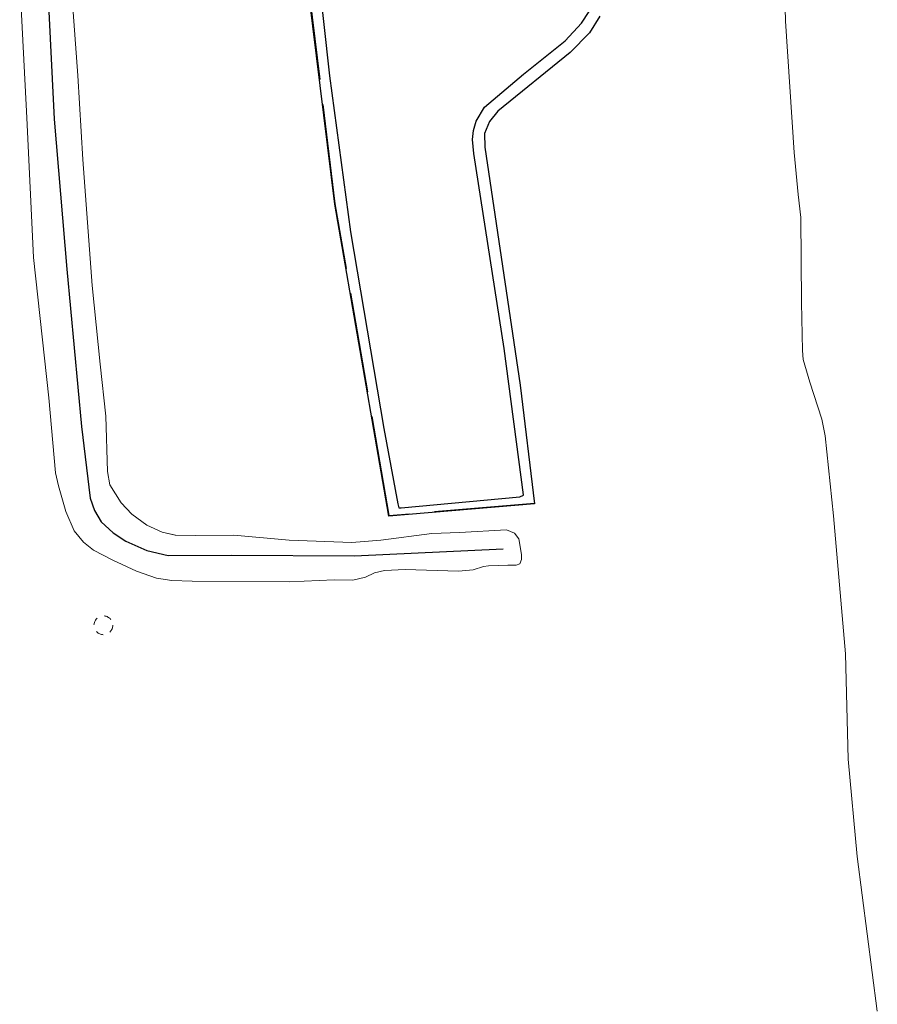
# Model space of a CAD drawing. Units: metres. Extents: x 171580 to 180010, y 510166 to 512501.
# Drawn here: x 178444 to 178513, y 512177 to 512255 of the extents above; entities that cross this region are included whole.
import ezdxf

# ---------------------------------------------------------------- set-up
doc = ezdxf.new("R2010")
doc.units = ezdxf.units.M
doc.linetypes.add('IE-TERREINAFSCHEIDING', pattern=[10, 8, -2])
doc.linetypes.add('VW-6060_STREEP', pattern=[1.2, 0.6, -0.6])
doc.layers.get('0').update_dxf_attribs({"lineweight": 25})
for name, color, linetype, lineweight in [('B-ME-GW-GRONDWERKLIJN-L-B1', 10, 'Continuous', 25), ('B-ME-IE-RIET-GV-B6', 10, 'Continuous', 25), ('B-ME-IE-TERREINAFSCHEIDING-RASTERHEKWERK-L-B1', 8, 'IE-TERREINAFSCHEIDING', 18), ('B-ME-OB-BEKLEDING-GV-B6', 253, 'Continuous', 18), ('B-ME-OB-WATERLIJN-L-B1', 133, 'OB-WATERLIJN', 18), ('B-ME-OG-WATER-GV-B6', 153, 'Continuous', 18), ('B-ME-VV-KRIBBEN-L-B1', 10, 'Continuous', 25), ('B-ME-VW-MARKERING-BEBAKENING-S-B1', 255, 'VW-6060_STREEP', 18)]:
    doc.layers.add(name, color=color, linetype=linetype, lineweight=lineweight)
doc.linetypes.add('OB-WATERLIJN', pattern='A,10,[32,NLCS.SHX,S=2,R=0,X=0,Y=0],-12', length=22)

# ---------------------------------------------------------------- blocks, each defined once
blk = doc.blocks.new('d20hn_FeatureWriter_4_9_FMEBLOCK12')
at = {"layer": 'B-ME-OG-WATER-GV-B6'}
for points in [[(1777.41, 572.257, -0.4), (1777.971, 561.43, -0.4), (1778.52, 550.28, -0.4), (1779.726, 539.086, -0.4), (1780.27, 533.089, -0.4), (1780.494, 532.058, -0.4), (1781.1, 530.012, -0.4), (1781.764, 528.475, -0.4), (1782.508, 527.561, -0.4), (1783.293, 526.937, -0.4), (1784.836, 526.125, -0.4), (1786.731, 525.266, -0.4), (1788.334, 524.71, -0.4), (1789.548, 524.504, -0.4), (1791.174, 524.464, -0.4), (1798.907, 524.414, -0.4), (1802.491, 524.574, -0.4), (1803.969, 524.528, -0.4), (1804.998, 524.787, -0.4), (1805.709, 525.139, -0.4), (1806.497, 525.319, -0.4), (1808.162, 525.402, -0.4), (1812.404, 525.248, -0.4), (1813.579, 525.373, -0.4), (1814.398, 525.633, -0.4), (1814.789, 525.692, -0.4), (1816.333, 525.745, -0.4), (1817.006, 525.746, -0.4), (1817.308, 525.836, -0.4), (1817.442, 526.2, -0.4), (1817.444, 526.584, -0.4), (1817.229, 527.825, -0.4), (1816.878, 528.291, -0.4), (1816.239, 528.554, -0.4), (1812.491, 528.335, -0.4), (1810.275, 528.273, -0.4), (1806.208, 527.735, -0.4), (1803.892, 527.547, -0.4), (1798.906, 527.741, -0.4), (1794.479, 528.133, -0.4), (1791.458, 528.091, -0.4), (1789.823, 528.131, -0.4), (1788.765, 528.377, -0.4), (1787.563, 528.941, -0.4), (1786.349, 529.81, -0.4), (1785.493, 530.702, -0.4), (1784.597, 532.133, -0.4), (1784.423, 533.21, -0.4), (1784.274, 537.624, -0.4), (1783.821, 541.772, -0.4), (1783.195, 548.046, -0.4), (1782.437, 558.103, -0.4), (1782.049, 564.787, -0.4), (1781.582, 570.95, -0.4)], [(1799.914, 575.86, -0.4), (1802.535, 554.544, -0.4), (1806.847, 529.646, -0.4), (1818.481, 530.63, -0.4), (1817.33, 540.101, -0.4), (1814.522, 559.076, -0.4), (1814.47, 560.174, -0.4), (1814.869, 561.116, -0.4), (1815.543, 561.946, -0.4), (1821.305, 566.623, -0.4), (1822.859, 568.187, -0.4), (1823.688, 569.53, -0.4)], [(1838.304, 576.549, -0.4), (1838.495, 569.127, -0.4), (1839.193, 558.646, -0.4), (1839.504, 555.291, -0.4), (1839.721, 553.465, -0.4), (1839.774, 546.68, -0.4), (1839.848, 542.851, -0.4), (1839.909, 542.132, -0.4), (1840.433, 540.338, -0.4), (1841.389, 537.383, -0.4), (1841.643, 536.054, -0.4), (1842.307, 529.665, -0.4), (1843.286, 518.675, -0.4), (1843.494, 510.266, -0.4), (1844.206, 502.497, -0.4), (1845.813, 490.176, -0.4)]]:
    blk.add_polyline3d(points, dxfattribs=at)
blk = doc.blocks.new('d20hn_FeatureWriter_4_9_FMEBLOCK13')
at = {"layer": 'B-ME-OB-WATERLIJN-L-B1'}
for points in [[(-31.757, -98.301, -0.4), (-31.291, -104.464, -0.4), (-30.902, -111.148, -0.4), (-30.144, -121.205, -0.4), (-29.519, -127.479, -0.4), (-29.065, -131.627, -0.4), (-28.916, -136.041, -0.4), (-28.742, -137.118, -0.4), (-27.847, -138.549, -0.4), (-26.99, -139.441, -0.4), (-25.776, -140.31, -0.4), (-24.574, -140.874, -0.4), (-23.516, -141.12, -0.4), (-21.881, -141.16, -0.4), (-18.861, -141.118, -0.4), (-14.434, -141.51, -0.4), (-9.447, -141.704, -0.4), (-7.131, -141.516, -0.4), (-3.064, -140.978, -0.4), (-0.848, -140.916, -0.4), (2.899, -140.697, -0.4), (3.539, -140.96, -0.4), (3.889, -141.426, -0.4), (4.105, -142.667, -0.4), (4.102, -143.051, -0.4), (3.968, -143.415, -0.4), (3.666, -143.505, -0.4), (2.994, -143.506, -0.4), (1.45, -143.559, -0.4), (1.059, -143.618, -0.4), (0.239, -143.878, -0.4), (-0.935, -144.003, -0.4), (-5.178, -143.849, -0.4), (-6.843, -143.932, -0.4), (-7.631, -144.112, -0.4), (-8.342, -144.464, -0.4), (-9.371, -144.723, -0.4), (-10.849, -144.677, -0.4), (-14.433, -144.837, -0.4), (-22.165, -144.787, -0.4), (-23.792, -144.747, -0.4), (-25.005, -144.541, -0.4), (-26.608, -143.985, -0.4), (-28.503, -143.126, -0.4), (-30.047, -142.314, -0.4), (-30.832, -141.69, -0.4), (-31.575, -140.776, -0.4), (-32.239, -139.239, -0.4), (-32.845, -137.193, -0.4), (-33.069, -136.162, -0.4), (-33.614, -130.165, -0.4), (-34.819, -118.971, -0.4), (-35.368, -107.821, -0.4), (-35.93, -96.994, -0.4)], [(10.348, -99.721, -0.4), (9.519, -101.064, -0.4), (7.966, -102.628, -0.4), (2.204, -107.305, -0.4), (1.529, -108.135, -0.4), (1.13, -109.077, -0.4), (1.183, -110.175, -0.4), (3.99, -129.15, -0.4), (5.142, -138.621, -0.4), (-6.492, -139.605, -0.4), (-10.804, -114.707, -0.4), (-13.425, -93.391, -0.4)]]:
    blk.add_polyline3d(points, dxfattribs=at)
blk = doc.blocks.new('d20hn_FeatureWriter_4_9_FMEBLOCK30')
at = {"layer": 'B-ME-OG-WATER-GV-B6'}
for points in [[(1777.41, 572.257, -0.4), (1777.971, 561.43, -0.4), (1778.52, 550.28, -0.4), (1779.726, 539.086, -0.4), (1780.27, 533.089, -0.4), (1780.494, 532.058, -0.4), (1781.1, 530.012, -0.4), (1781.764, 528.475, -0.4), (1782.508, 527.561, -0.4), (1783.293, 526.937, -0.4), (1784.836, 526.125, -0.4), (1786.731, 525.266, -0.4), (1788.334, 524.71, -0.4), (1789.548, 524.504, -0.4), (1791.174, 524.464, -0.4), (1798.907, 524.414, -0.4), (1802.491, 524.574, -0.4), (1803.969, 524.528, -0.4), (1804.998, 524.787, -0.4), (1805.709, 525.139, -0.4), (1806.497, 525.319, -0.4), (1808.162, 525.402, -0.4), (1812.404, 525.248, -0.4), (1813.579, 525.373, -0.4), (1814.398, 525.633, -0.4), (1814.789, 525.692, -0.4), (1816.333, 525.745, -0.4), (1817.006, 525.746, -0.4), (1817.308, 525.836, -0.4), (1817.442, 526.2, -0.4), (1817.444, 526.584, -0.4), (1817.229, 527.825, -0.4), (1816.878, 528.291, -0.4), (1816.239, 528.554, -0.4), (1812.491, 528.335, -0.4), (1810.275, 528.273, -0.4), (1806.208, 527.735, -0.4), (1803.892, 527.547, -0.4), (1798.906, 527.741, -0.4), (1794.479, 528.133, -0.4), (1791.458, 528.091, -0.4), (1789.823, 528.131, -0.4), (1788.765, 528.377, -0.4), (1787.563, 528.941, -0.4), (1786.349, 529.81, -0.4), (1785.493, 530.702, -0.4), (1784.597, 532.133, -0.4), (1784.423, 533.21, -0.4), (1784.274, 537.624, -0.4), (1783.821, 541.772, -0.4), (1783.195, 548.046, -0.4), (1782.437, 558.103, -0.4), (1782.049, 564.787, -0.4), (1781.582, 570.95, -0.4)], [(1799.914, 575.86, -0.4), (1802.535, 554.544, -0.4), (1806.847, 529.646, -0.4), (1818.481, 530.63, -0.4), (1817.33, 540.101, -0.4), (1814.522, 559.076, -0.4), (1814.47, 560.174, -0.4), (1814.869, 561.116, -0.4), (1815.543, 561.946, -0.4), (1821.305, 566.623, -0.4), (1822.859, 568.187, -0.4), (1823.688, 569.53, -0.4)], [(1838.304, 576.549, -0.4), (1838.495, 569.127, -0.4), (1839.193, 558.646, -0.4), (1839.504, 555.291, -0.4), (1839.721, 553.465, -0.4), (1839.774, 546.68, -0.4), (1839.848, 542.851, -0.4), (1839.909, 542.132, -0.4), (1840.433, 540.338, -0.4), (1841.389, 537.383, -0.4), (1841.643, 536.054, -0.4), (1842.307, 529.665, -0.4), (1843.286, 518.675, -0.4), (1843.494, 510.266, -0.4), (1844.206, 502.497, -0.4), (1845.813, 490.176, -0.4)]]:
    blk.add_polyline3d(points, dxfattribs=at)
blk = doc.blocks.new('d20hn_FeatureWriter_4_9_FMEBLOCK31')
at = {"layer": 'B-ME-OB-WATERLIJN-L-B1'}
for points in [[(-31.757, -98.301, -0.4), (-31.291, -104.464, -0.4), (-30.902, -111.148, -0.4), (-30.144, -121.205, -0.4), (-29.519, -127.479, -0.4), (-29.065, -131.627, -0.4), (-28.916, -136.041, -0.4), (-28.742, -137.118, -0.4), (-27.847, -138.549, -0.4), (-26.99, -139.441, -0.4), (-25.776, -140.31, -0.4), (-24.574, -140.874, -0.4), (-23.516, -141.12, -0.4), (-21.881, -141.16, -0.4), (-18.861, -141.118, -0.4), (-14.434, -141.51, -0.4), (-9.447, -141.704, -0.4), (-7.131, -141.516, -0.4), (-3.064, -140.978, -0.4), (-0.848, -140.916, -0.4), (2.899, -140.697, -0.4), (3.539, -140.96, -0.4), (3.889, -141.426, -0.4), (4.105, -142.667, -0.4), (4.102, -143.051, -0.4), (3.968, -143.415, -0.4), (3.666, -143.505, -0.4), (2.994, -143.506, -0.4), (1.45, -143.559, -0.4), (1.059, -143.618, -0.4), (0.239, -143.878, -0.4), (-0.935, -144.003, -0.4), (-5.178, -143.849, -0.4), (-6.843, -143.932, -0.4), (-7.631, -144.112, -0.4), (-8.342, -144.464, -0.4), (-9.371, -144.723, -0.4), (-10.849, -144.677, -0.4), (-14.433, -144.837, -0.4), (-22.165, -144.787, -0.4), (-23.792, -144.747, -0.4), (-25.005, -144.541, -0.4), (-26.608, -143.985, -0.4), (-28.503, -143.126, -0.4), (-30.047, -142.314, -0.4), (-30.832, -141.69, -0.4), (-31.575, -140.776, -0.4), (-32.239, -139.239, -0.4), (-32.845, -137.193, -0.4), (-33.069, -136.162, -0.4), (-33.614, -130.165, -0.4), (-34.819, -118.971, -0.4), (-35.368, -107.821, -0.4), (-35.93, -96.994, -0.4)], [(10.348, -99.721, -0.4), (9.519, -101.064, -0.4), (7.966, -102.628, -0.4), (2.204, -107.305, -0.4), (1.529, -108.135, -0.4), (1.13, -109.077, -0.4), (1.183, -110.175, -0.4), (3.99, -129.15, -0.4), (5.142, -138.621, -0.4), (-6.492, -139.605, -0.4), (-10.804, -114.707, -0.4), (-13.425, -93.391, -0.4)]]:
    blk.add_polyline3d(points, dxfattribs=at)
blk = doc.blocks.new('dtb')
blk.add_circle((0, 0), 0.75)

msp = doc.modelspace()

# ---------------------------------------------------------------- linework, layer by layer
at = {"layer": 'B-ME-GW-GRONDWERKLIJN-L-B1'}
msp.add_polyline3d([(178467.4865, 512263.7079, -0.15), (178468.9335, 512250.6885, -0.15), (178470.6082, 512238.2375, -0.15), (178473.2761, 512222.5591, -0.15), (178474.3887, 512216.5499, -0.15), (178474.472, 512216.2125, -0.15), (178474.6635, 512216.2289, -0.15), (178484.1239, 512217.1032, -0.15), (178484.3985, 512217.2277, -0.15), (178484.4142, 512217.272, -0.15), (178482.8674, 512228.9244, -0.15), (178480.4576, 512244.482, -0.15), (178480.3427, 512245.613, -0.15), (178480.4196, 512246.3149, -0.15), (178480.6427, 512247.075, -0.15), (178481.297, 512248.193, -0.15), (178484.3985, 512250.8147, -0.024), (178487.7348, 512253.4632, -0.024), (178489.0241, 512254.8684, -0.024), (178489.6509, 512255.8018, -0.024)], dxfattribs=at)
msp.add_polyline3d([(178467.4865, 512263.7079, -0.15), (178468.9335, 512250.6885, -0.15), (178470.6082, 512238.2375, -0.15), (178473.2761, 512222.5591, -0.15), (178474.3887, 512216.5499, -0.15), (178474.472, 512216.2125, -0.15), (178474.6635, 512216.2289, -0.15), (178484.1239, 512217.1032, -0.15), (178484.3985, 512217.2277, -0.15), (178484.4142, 512217.272, -0.15), (178482.8674, 512228.9244, -0.15), (178480.4576, 512244.482, -0.15), (178480.3427, 512245.613, -0.15), (178480.4196, 512246.3149, -0.15), (178480.6427, 512247.075, -0.15), (178481.297, 512248.193, -0.15), (178484.3985, 512250.8147, -0.024), (178487.7348, 512253.4632, -0.024), (178489.0241, 512254.8684, -0.024), (178489.6509, 512255.8018, -0.024)], dxfattribs=at)
at = {"layer": 'B-ME-IE-RIET-GV-B6'}
msp.add_polyline3d([(178490.5026, 512255.4424, -0.3997), (178489.6738, 512254.0991, -0.3997), (178488.1201, 512252.5348, -0.3997), (178482.3584, 512247.8584, -0.3997), (178481.6839, 512247.028, -0.3997), (178481.2846, 512246.0861, -0.3997), (178481.3371, 512244.9876, -0.3997), (178484.1449, 512226.0128, -0.3997), (178485.296, 512216.542, -0.3997), (178473.662, 512215.558, -0.3997), (178469.35, 512240.456, -0.3997), (178466.729, 512261.772, -0.3997)], dxfattribs=at)
msp.add_polyline3d([(178490.5026, 512255.4424, -0.3997), (178489.6738, 512254.0991, -0.3997), (178488.1201, 512252.5348, -0.3997), (178482.3584, 512247.8584, -0.3997), (178481.6839, 512247.028, -0.3997), (178481.2846, 512246.0861, -0.3997), (178481.3371, 512244.9876, -0.3997), (178484.1449, 512226.0128, -0.3997), (178485.296, 512216.542, -0.3997), (178473.662, 512215.558, -0.3997), (178469.35, 512240.456, -0.3997), (178466.729, 512261.772, -0.3997)], dxfattribs=at)
at = {"layer": 'B-ME-IE-TERREINAFSCHEIDING-RASTERHEKWERK-L-B1'}
msp.add_polyline3d([(178485.2918, 512216.5918, -0.15), (178473.7034, 512215.6117, -0.15), (178469.3995, 512240.4633, -0.15), (178466.7787, 512261.7775, -0.15), (178464.841, 512281.6343, -0.15), (178464.936, 512304.4298, -0.15), (178465.9759, 512328.6753, -0.15), (178467.4459, 512350.6371, -0.15), (178469.6267, 512375.1077, -0.15), (178472.2785, 512396.6562, -0.15), (178476.2754, 512422.8323, -0.15), (178479.5843, 512443.8187, -0.15), (178483.4791, 512465.7923, -0.15), (178488.3227, 512487.9915, -0.15), (178491.3689, 512500, -0.15)], dxfattribs=at)
msp.add_polyline3d([(178485.2918, 512216.5918, -0.15), (178473.7034, 512215.6117, -0.15), (178469.3995, 512240.4633, -0.15), (178466.7787, 512261.7775, -0.15), (178464.841, 512281.6343, -0.15), (178464.936, 512304.4298, -0.15), (178465.9759, 512328.6753, -0.15), (178467.4459, 512350.6371, -0.15), (178469.6267, 512375.1077, -0.15), (178472.2785, 512396.6562, -0.15), (178476.2754, 512422.8323, -0.15), (178479.5843, 512443.8187, -0.15), (178483.4791, 512465.7923, -0.15), (178488.3227, 512487.9915, -0.15), (178491.3689, 512500, -0.15)], dxfattribs=at)
at = {"layer": 'B-ME-OB-BEKLEDING-GV-B6'}
for points in [[(178512.6279, 512176.0877, -0.3997), (178511.0213, 512188.4091, -0.3997), (178510.3093, 512196.1777, -0.3997), (178510.1006, 512204.5873, -0.3997), (178509.1222, 512215.5768, -0.3997), (178508.458, 512221.9658, -0.3997), (178508.2041, 512223.2945, -0.3997), (178507.2479, 512226.2504, -0.3997), (178506.7245, 512228.0443, -0.3997), (178506.6631, 512228.7626, -0.3997), (178506.5894, 512232.5922, -0.3997), (178506.5356, 512239.3773, -0.3997), (178506.3188, 512241.2031, -0.3997), (178506.0084, 512244.5582, -0.3997), (178505.3096, 512255.0388, -0.3997), (178505.1191, 512262.4606, -0.3997)], [(178512.6279, 512176.0877, -0.3997), (178511.0213, 512188.4091, -0.3997), (178510.3093, 512196.1777, -0.3997), (178510.1006, 512204.5873, -0.3997), (178509.1222, 512215.5768, -0.3997), (178508.458, 512221.9658, -0.3997), (178508.2041, 512223.2945, -0.3997), (178507.2479, 512226.2504, -0.3997), (178506.7245, 512228.0443, -0.3997), (178506.6631, 512228.7626, -0.3997), (178506.5894, 512232.5922, -0.3997), (178506.5356, 512239.3773, -0.3997), (178506.3188, 512241.2031, -0.3997), (178506.0084, 512244.5582, -0.3997), (178505.3096, 512255.0388, -0.3997), (178505.1191, 512262.4606, -0.3997)], [(178448.397, 512256.8623, -0.3997), (178448.8638, 512250.6994, -0.3997), (178449.2521, 512244.0149, -0.3997), (178450.0104, 512233.9576, -0.3997), (178450.6356, 512227.6844, -0.3997), (178451.089, 512223.5358, -0.3997), (178451.2384, 512219.1217, -0.3997), (178451.4123, 512218.0454, -0.3997), (178452.3078, 512216.6135, -0.3997), (178453.1644, 512215.7217, -0.3997), (178454.3783, 512214.8528, -0.3997), (178455.58, 512214.2891, -0.3997), (178456.638, 512214.043, -0.3997), (178458.273, 512214.0032, -0.3997), (178461.2938, 512214.0448, -0.3997), (178465.7206, 512213.6532, -0.3997), (178470.7075, 512213.4585, -0.3997), (178473.0235, 512213.6468, -0.3997), (178477.09, 512214.185, -0.3997), (178479.3063, 512214.247, -0.3997), (178483.0538, 512214.466, -0.3997), (178483.6931, 512214.2031, -0.3997), (178484.0436, 512213.7367, -0.3997), (178484.259, 512212.4961, -0.3997), (178484.2568, 512212.1116, -0.3997), (178484.1228, 512211.7482, -0.3997), (178483.8206, 512211.6575, -0.3997), (178483.1481, 512211.657, -0.3997), (178481.604, 512211.6043, -0.3997), (178481.2133, 512211.545, -0.3997), (178480.3938, 512211.2853, -0.3997), (178479.2195, 512211.16, -0.3997), (178474.9768, 512211.3144, -0.3997), (178473.3117, 512211.2306, -0.3997), (178472.5239, 512211.0508, -0.3997), (178471.8129, 512210.6993, -0.3997), (178470.7837, 512210.44, -0.3997), (178469.3056, 512210.486, -0.3997), (178465.7218, 512210.3259, -0.3997), (178457.9892, 512210.3763, -0.3997), (178456.3628, 512210.4164, -0.3997), (178455.1492, 512210.6215, -0.3997), (178453.546, 512211.1779, -0.3997), (178451.6512, 512212.0372, -0.3997), (178450.1077, 512212.8493, -0.3997), (178449.3229, 512213.4732, -0.3997), (178448.579, 512214.387, -0.3997), (178447.9151, 512215.9242, -0.3997), (178447.3095, 512217.9703, -0.3997), (178447.0851, 512219.0009, -0.3997), (178446.5407, 512224.9978, -0.3997), (178445.335, 512236.1919, -0.3997), (178444.7865, 512247.3424, -0.3997), (178444.2246, 512258.1692, -0.3997)], [(178448.397, 512256.8623, -0.3997), (178448.8638, 512250.6994, -0.3997), (178449.2521, 512244.0149, -0.3997), (178450.0104, 512233.9576, -0.3997), (178450.6356, 512227.6844, -0.3997), (178451.089, 512223.5358, -0.3997), (178451.2384, 512219.1217, -0.3997), (178451.4123, 512218.0454, -0.3997), (178452.3078, 512216.6135, -0.3997), (178453.1644, 512215.7217, -0.3997), (178454.3783, 512214.8528, -0.3997), (178455.58, 512214.2891, -0.3997), (178456.638, 512214.043, -0.3997), (178458.273, 512214.0032, -0.3997), (178461.2938, 512214.0448, -0.3997), (178465.7206, 512213.6532, -0.3997), (178470.7075, 512213.4585, -0.3997), (178473.0235, 512213.6468, -0.3997), (178477.09, 512214.185, -0.3997), (178479.3063, 512214.247, -0.3997), (178483.0538, 512214.466, -0.3997), (178483.6931, 512214.2031, -0.3997), (178484.0436, 512213.7367, -0.3997), (178484.259, 512212.4961, -0.3997), (178484.2568, 512212.1116, -0.3997), (178484.1228, 512211.7482, -0.3997), (178483.8206, 512211.6575, -0.3997), (178483.1481, 512211.657, -0.3997), (178481.604, 512211.6043, -0.3997), (178481.2133, 512211.545, -0.3997), (178480.3938, 512211.2853, -0.3997), (178479.2195, 512211.16, -0.3997), (178474.9768, 512211.3144, -0.3997), (178473.3117, 512211.2306, -0.3997), (178472.5239, 512211.0508, -0.3997), (178471.8129, 512210.6993, -0.3997), (178470.7837, 512210.44, -0.3997), (178469.3056, 512210.486, -0.3997), (178465.7218, 512210.3259, -0.3997), (178457.9892, 512210.3763, -0.3997), (178456.3628, 512210.4164, -0.3997), (178455.1492, 512210.6215, -0.3997), (178453.546, 512211.1779, -0.3997), (178451.6512, 512212.0372, -0.3997), (178450.1077, 512212.8493, -0.3997), (178449.3229, 512213.4732, -0.3997), (178448.579, 512214.387, -0.3997), (178447.9151, 512215.9242, -0.3997), (178447.3095, 512217.9703, -0.3997), (178447.0851, 512219.0009, -0.3997), (178446.5407, 512224.9978, -0.3997), (178445.335, 512236.1919, -0.3997), (178444.7865, 512247.3424, -0.3997), (178444.2246, 512258.1692, -0.3997)]]:
    msp.add_polyline3d(points, dxfattribs=at)
at = {"layer": 'B-ME-OB-WATERLIJN-L-B1'}
msp.add_polyline3d([(178512.6279, 512176.0877, -0.3997), (178511.0213, 512188.4091, -0.3997), (178510.3093, 512196.1777, -0.3997), (178510.1006, 512204.5873, -0.3997), (178509.1222, 512215.5768, -0.3997), (178508.458, 512221.9658, -0.3997), (178508.2041, 512223.2945, -0.3997), (178507.2479, 512226.2504, -0.3997), (178506.7245, 512228.0443, -0.3997), (178506.6631, 512228.7626, -0.3997), (178506.5894, 512232.5922, -0.3997), (178506.5356, 512239.3773, -0.3997), (178506.3188, 512241.2031, -0.3997), (178506.0084, 512244.5582, -0.3997), (178505.3096, 512255.0388, -0.3997), (178505.1191, 512262.4606, -0.3997)], dxfattribs=at)
msp.add_polyline3d([(178512.6279, 512176.0877, -0.3997), (178511.0213, 512188.4091, -0.3997), (178510.3093, 512196.1777, -0.3997), (178510.1006, 512204.5873, -0.3997), (178509.1222, 512215.5768, -0.3997), (178508.458, 512221.9658, -0.3997), (178508.2041, 512223.2945, -0.3997), (178507.2479, 512226.2504, -0.3997), (178506.7245, 512228.0443, -0.3997), (178506.6631, 512228.7626, -0.3997), (178506.5894, 512232.5922, -0.3997), (178506.5356, 512239.3773, -0.3997), (178506.3188, 512241.2031, -0.3997), (178506.0084, 512244.5582, -0.3997), (178505.3096, 512255.0388, -0.3997), (178505.1191, 512262.4606, -0.3997)], dxfattribs=at)
at = {"layer": 'B-ME-VV-KRIBBEN-L-B1'}
msp.add_polyline3d([(178444.6756, 512329.8169, -0.1027), (178445.0563, 512323.409, -0.0703), (178445.4094, 512311.9686, -0.0379), (178445.3047, 512302.3496, -0.0379), (178445.3007, 512295.0357, -0.0379), (178445.6709, 512281.9772, -0.0217), (178446.1745, 512269.5207, -0.0217), (178446.4887, 512256.8901, -0.1189), (178446.9831, 512247.232, -0.0865), (178447.978, 512235.2668, -0.0703), (178449.162, 512222.7039, -0.0703), (178449.8531, 512216.9923, -0.0703), (178450.1986, 512216.0155, -0.0703), (178450.7299, 512215.109, -0.0703), (178451.6924, 512214.2353, -0.0703), (178452.6863, 512213.5594, -0.0703), (178454.3671, 512212.8087, -0.0541), (178456.0649, 512212.4203, 0.0107), (178461.1186, 512212.4563, 0.1565), (178470.9401, 512212.399, 0.2375), (178482.7737, 512212.9485, 0.2375)], dxfattribs=at)
msp.add_polyline3d([(178444.6756, 512329.8169, -0.1027), (178445.0563, 512323.409, -0.0703), (178445.4094, 512311.9686, -0.0379), (178445.3047, 512302.3496, -0.0379), (178445.3007, 512295.0357, -0.0379), (178445.6709, 512281.9772, -0.0217), (178446.1745, 512269.5207, -0.0217), (178446.4887, 512256.8901, -0.1189), (178446.9831, 512247.232, -0.0865), (178447.978, 512235.2668, -0.0703), (178449.162, 512222.7039, -0.0703), (178449.8531, 512216.9923, -0.0703), (178450.1986, 512216.0155, -0.0703), (178450.7299, 512215.109, -0.0703), (178451.6924, 512214.2353, -0.0703), (178452.6863, 512213.5594, -0.0703), (178454.3671, 512212.8087, -0.0541), (178456.0649, 512212.4203, 0.0107), (178461.1186, 512212.4563, 0.1565), (178470.9401, 512212.399, 0.2375), (178482.7737, 512212.9485, 0.2375)], dxfattribs=at)

# ---------------------------------------------------------------- block references
at = {"layer": 'B-ME-OB-WATERLIJN-L-B1'}
for name in ['d20hn_FeatureWriter_4_9_FMEBLOCK13', 'd20hn_FeatureWriter_4_9_FMEBLOCK31']:
    msp.add_blockref(name, (178480.1545, 512355.1629), dxfattribs=at)
at = {"layer": 'B-ME-OG-WATER-GV-B6'}
for name in ['d20hn_FeatureWriter_4_9_FMEBLOCK12', 'd20hn_FeatureWriter_4_9_FMEBLOCK30']:
    msp.add_blockref(name, (176666.8151, 511685.912), dxfattribs=at)
at = {"layer": 'B-ME-VW-MARKERING-BEBAKENING-S-B1', "rotation": 90}
msp.add_blockref('dtb', (178450.8985, 512206.8537, 0.0094), dxfattribs=at)

doc.saveas('drawing.dxf')
